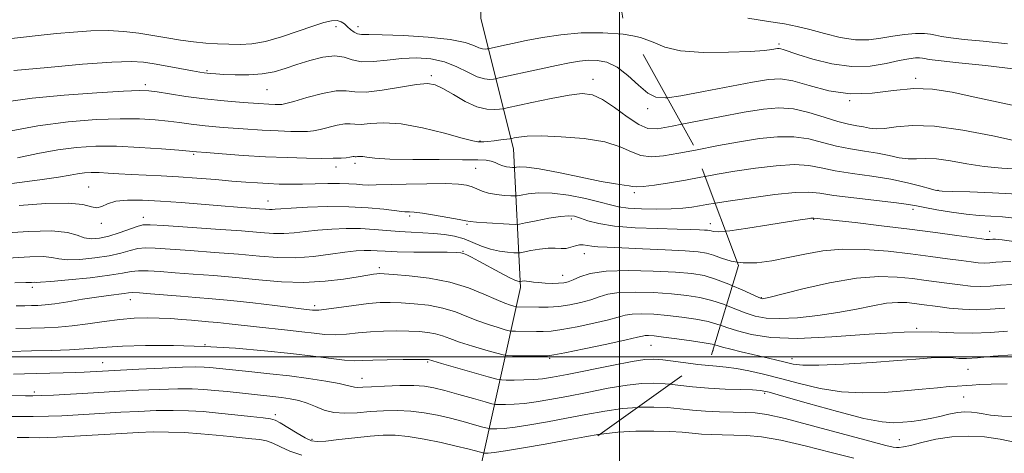
# Model space of a CAD drawing. Extents: x 2092300 to 2095200, y 312300 to 315200.
# Drawn here: x 2092822 to 2093114, y 314471 to 314600 of the extents above; entities that cross this region are included whole.
import ezdxf

# ---------------------------------------------------------------- set-up
doc = ezdxf.new("R2010")
doc.units = 0
doc.header["$MEASUREMENT"] = 0
doc.linetypes.add('DGN Style 2', pattern=[51.195507, 30.717304, -20.478203])
doc.linetypes.add('DGN Style 3', pattern=[71.67371, 51.195507, -20.478203])
for name, color, linetype, lineweight in [('32000', 7, 'Continuous', 0), ('DTM HARD BREAKLINE', 7, 'Continuous', 0), ('DTM OBSCURED SPOT', 7, 'Continuous', 0), ('DTM SPOT ELEVATION', 2, 'Continuous', 13), ('INDEX CONTOUR', 41, 'Continuous', 13), ('INDEX CONTOUR DASHED', 41, 'DGN Style 3', 13), ('INTERMEDIATE CONTOUR', 44, 'Continuous', 0), ('INTERMEDIATE CONTOUR DASHED', 44, 'DGN Style 3', 0), ('OBSCURED GROUND BOUNDARY', 84, 'DGN Style 2', 0)]:
    doc.layers.add(name, color=color, linetype=linetype, lineweight=lineweight)

msp = doc.modelspace()

# ---------------------------------------------------------------- linework, layer by layer
at = {"layer": '32000', "flags": 128}
for points in [[(2093000, 312500), (2093000, 315000)], [(2095000, 314500), (2092500, 314500)]]:
    msp.add_lwpolyline(points, dxfattribs=at)
at = {"layer": 'DTM HARD BREAKLINE'}
msp.add_polyline3d([(2092917.13, 314249.81, 1084.33), (2092943.92, 314263.69, 1077.35), (2092944.37, 314290.56, 1072.15), (2092945.35, 314329.38, 1064.03), (2092945.67, 314380.13, 1053.64), (2092951.44, 314414.79, 1044.21), (2092957.75, 314462.59, 1030.42), (2092970.56, 314520.58, 1014.42), (2092968.54, 314561.76, 1004.68), (2092958.77, 314600.52, 995.97), (2092959.67, 314653.66, 981.76)], dxfattribs=at)
at = {"layer": 'DTM OBSCURED SPOT'}
for p in [(2093047.37, 314592.91, 997.7), (2093087.95, 314582.67, 999.7), (2093068.42, 314576.05, 1000), (2093094.62, 314549.49, 1005.9), (2093087.23, 314543.8, 1008.4), (2093057.66, 314540.86, 1010.1), (2093109.94, 314537.26, 1009.3), (2093042.18, 314517.55, 1013.9), (2093088.3, 314508.47, 1018), (2093027.83, 314501.82, 1020.6), (2093051.25, 314499.47, 1019.4), (2093103.55, 314496.26, 1020.8), (2093043.09, 314489.17, 1024.3), (2093102.27, 314488.03, 1022.8), (2093083.17, 314475.37, 1025.1)]:
    msp.add_point(p, dxfattribs=at)
at = {"layer": 'DTM SPOT ELEVATION'}
for p in [(2092915.74, 314598.09, 998.6), (2092922.27, 314598.08, 997.4), (2092877.4, 314584.97, 999.8), (2092944.06, 314583.46, 1001.7), (2092992.09, 314582.37, 1001.4), (2092859.17, 314580.86, 1001.6), (2092895.29, 314579.29, 1000.9), (2093008.34, 314573.74, 1000.4), (2092958.54, 314564.07, 1003.9), (2092873.52, 314560.11, 1006.2), (2092915.82, 314556.42, 1006.6), (2092921.42, 314557.5, 1006.4), (2092957.29, 314555.95, 1007), (2092842.26, 314550.43, 1009.1), (2093004.45, 314548.8, 1006.3), (2092895.59, 314546.25, 1009.3), (2092858.51, 314541.45, 1011.4), (2092937.61, 314541.87, 1010.3), (2092846.06, 314539.62, 1010.4), (2092954.68, 314539.33, 1010.2), (2092985.66, 314540.89, 1010.4), (2093027.01, 314539.52, 1009.4), (2092953.46, 314531.37, 1013.9), (2092989.52, 314530.66, 1012.7), (2092928.6, 314526.45, 1015.6), (2092983.07, 314524.2, 1013.3), (2092825.54, 314520.61, 1016.4), (2092854.71, 314516.96, 1018.7), (2092909.44, 314515.2, 1017.6), (2092876.84, 314503.62, 1022), (2093009.41, 314503.44, 1020.9), (2092846.42, 314498.31, 1023.2), (2092943, 314498.42, 1022.2), (2092979.27, 314499.57, 1020.2), (2092923.47, 314493.57, 1023.3), (2092826.13, 314489.55, 1025.6), (2092897.76, 314482.8, 1027.6), (2092908.63, 314475.51, 1027.7)]:
    msp.add_point(p, dxfattribs=at)
at = {"layer": 'INDEX CONTOUR'}
for points in [[(2093014.159, 314576.934, 1000), (2093013.696, 314576.867, 1000), (2093010.801, 314577.062, 1000), (2093008.401, 314578.328, 1000), (2093005.615, 314580.71, 1000), (2093002.483, 314583.55, 1000), (2092999.273, 314586.014, 1000), (2092996.211, 314587.462, 1000), (2092993.341, 314588.034, 1000), (2092990.664, 314588.063, 1000), (2092988.086, 314587.821, 1000), (2092985.143, 314587.325, 1000), (2092981.277, 314586.527, 1000), (2092976.229, 314585.434, 1000), (2092964.26, 314582.803, 1000), (2092963.186, 314582.585, 1000), (2092962.518, 314582.488, 1000), (2092961.481, 314582.404, 1000), (2092959.894, 314582.541, 1000), (2092957.721, 314583.182, 1000), (2092954.95, 314584.487, 1000), (2092951.664, 314586.104, 1000), (2092947.966, 314587.554, 1000), (2092943.959, 314588.452, 1000), (2092939.733, 314588.787, 1000), (2092935.372, 314588.64, 1000), (2092931, 314588.146, 1000), (2092926.898, 314587.658, 1000), (2092923.384, 314587.579, 1000), (2092920.622, 314588.148, 1000), (2092918.16, 314588.942, 1000), (2092915.392, 314589.37, 1000), (2092911.896, 314588.999, 1000), (2092907.974, 314588.024, 1000), (2092904.114, 314586.798, 1000), (2092900.656, 314585.631, 1000), (2092897.357, 314584.672, 1000), (2092893.828, 314584.027, 1000), (2092889.846, 314583.761, 1000), (2092885.849, 314583.766, 1000), (2092882.441, 314583.889, 1000), (2092880.067, 314584.009, 1000), (2092878.542, 314584.109, 1000), (2092877.524, 314584.204, 1000), (2092876.634, 314584.319, 1000), (2092875.362, 314584.531, 1000), (2092873.158, 314584.933, 1000), (2092865.63, 314586.327, 1000), (2092861.766, 314587.031, 1000), (2092858.564, 314587.533, 1000), (2092854.88, 314587.725, 1000), (2092849.167, 314587.514, 1000), (2092840.459, 314586.862, 1000), (2092830.107, 314585.961, 1000), (2092820.039, 314585.056, 1000)], [(2093031.565, 314537.318, 1010), (2093029.479, 314537.135, 1010), (2093027.901, 314537.19, 1010), (2093027.223, 314537.372, 1010), (2093026.753, 314537.509, 1010), (2093026.175, 314537.594, 1010), (2093025.269, 314537.66, 1010), (2093023.768, 314537.736, 1010), (2093021.217, 314537.826, 1010), (2093017.114, 314537.931, 1010), (2093011.255, 314538.068, 1010), (2093004.622, 314538.324, 1010), (2092998.494, 314538.804, 1010), (2092993.869, 314539.558, 1010), (2092990.629, 314540.432, 1010), (2092988.376, 314541.218, 1010), (2092986.672, 314541.736, 1010), (2092984.923, 314541.918, 1010), (2092982.498, 314541.721, 1010), (2092979.032, 314541.155, 1010), (2092975.242, 314540.424, 1010), (2092972.113, 314539.781, 1010), (2092970.286, 314539.425, 1010), (2092969.021, 314539.33, 1010), (2092967.233, 314539.413, 1010), (2092960.611, 314539.824, 1010), (2092957.536, 314540.034, 1010), (2092955.673, 314540.202, 1010), (2092954.297, 314540.416, 1010), (2092952.326, 314540.795, 1010), (2092949.026, 314541.404, 1010), (2092945.067, 314542.098, 1010), (2092941.467, 314542.674, 1010), (2092939.016, 314542.983, 1010), (2092937.577, 314543.083, 1010), (2092936.224, 314543.08, 1010), (2092935.308, 314543.16, 1010), (2092930.015, 314543.816, 1010), (2092925.317, 314544.275, 1010), (2092919.616, 314544.582, 1010), (2092913.329, 314544.6, 1010), (2092907.282, 314544.411, 1010), (2092902.406, 314544.155, 1010), (2092899.359, 314543.946, 1010), (2092897.723, 314543.809, 1010), (2092896.808, 314543.746, 1010), (2092895.983, 314543.758, 1010), (2092894.842, 314543.839, 1010), (2092893.036, 314543.98, 1010), (2092886.487, 314544.456, 1010), (2092881.671, 314544.829, 1010), (2092869.72, 314545.804, 1010), (2092863.676, 314546.244, 1010), (2092858.303, 314546.526, 1010), (2092853.808, 314546.542, 1010), (2092850.319, 314546.181, 1010), (2092847.874, 314545.423, 1010), (2092846.149, 314544.626, 1010), (2092844.73, 314544.242, 1010), (2092843.131, 314544.559, 1010), (2092840.57, 314545.206, 1010), (2092836.194, 314545.651, 1010), (2092829.531, 314545.497, 1010), (2092821.641, 314544.899, 1010)], [(2093028.239, 314503.537, 1020), (2093027.511, 314503.713, 1020), (2093025.174, 314504.142, 1020), (2093021.429, 314504.723, 1020), (2093017.021, 314505.355, 1020), (2093013.027, 314505.887, 1020), (2093010.28, 314506.202, 1020), (2093008.626, 314506.325, 1020), (2093007.664, 314506.312, 1020), (2093006.884, 314506.186, 1020), (2093005.336, 314505.819, 1020), (2093001.962, 314505.051, 1020), (2092996.201, 314503.811, 1020), (2092989.499, 314502.402, 1020), (2092983.797, 314501.222, 1020), (2092980.475, 314500.566, 1020), (2092978.654, 314500.33, 1020), (2092976.891, 314500.305, 1020), (2092968.239, 314500.346, 1020), (2092966.634, 314500.38, 1020), (2092965.416, 314500.569, 1020), (2092963.543, 314501.078, 1020), (2092960.301, 314502.002, 1020), (2092956.306, 314503.178, 1020), (2092952.506, 314504.376, 1020), (2092949.612, 314505.405, 1020), (2092947.384, 314506.228, 1020), (2092945.347, 314506.844, 1020), (2092943.092, 314507.261, 1020), (2092940.464, 314507.514, 1020), (2092937.374, 314507.645, 1020), (2092933.792, 314507.685, 1020), (2092929.924, 314507.619, 1020), (2092926.037, 314507.417, 1020), (2092922.347, 314507.084, 1020), (2092918.881, 314506.75, 1020), (2092915.616, 314506.576, 1020), (2092912.485, 314506.68, 1020), (2092909.241, 314507.004, 1020), (2092905.592, 314507.445, 1020), (2092901.354, 314507.917, 1020), (2092892.177, 314508.882, 1020), (2092884.036, 314509.799, 1020), (2092880.702, 314510.162, 1020), (2092877.903, 314510.427, 1020), (2092872.791, 314510.845, 1020), (2092869.882, 314511.093, 1020), (2092866.667, 314511.339, 1020), (2092863.235, 314511.525, 1020), (2092859.638, 314511.591, 1020), (2092855.785, 314511.48, 1020), (2092851.547, 314511.133, 1020), (2092846.877, 314510.534, 1020), (2092842.048, 314509.83, 1020), (2092837.41, 314509.207, 1020), (2092833.203, 314508.809, 1020), (2092829.207, 314508.595, 1020), (2092825.091, 314508.482, 1020), (2092820.645, 314508.4, 1020)], [(2092905.637, 314470.79, 1030), (2092902.075, 314472.016, 1030), (2092899.285, 314473.305, 1030), (2092897.036, 314474.381, 1030), (2092895.085, 314475.046, 1030), (2092893.118, 314475.414, 1030), (2092890.808, 314475.677, 1030), (2092887.888, 314475.99, 1030), (2092884.34, 314476.36, 1030), (2092880.207, 314476.76, 1030), (2092875.578, 314477.156, 1030), (2092870.722, 314477.484, 1030), (2092865.957, 314477.676, 1030), (2092861.478, 314477.684, 1030), (2092856.998, 314477.536, 1030), (2092852.113, 314477.281, 1030), (2092832.783, 314476.155, 1030), (2092830.097, 314476.032, 1030), (2092827.536, 314475.985, 1030), (2092824.535, 314476, 1030), (2092821.065, 314476.046, 1030)]]:
    msp.add_polyline3d(points, dxfattribs=at)
at = {"layer": 'INDEX CONTOUR DASHED'}
for points in [[(2093122.032, 314573.522, 1000), (2093105.616, 314577.101, 1000), (2093098.822, 314578.56, 1000), (2093093.014, 314579.477, 1000), (2093087.413, 314579.654, 1000), (2093081.405, 314579.05, 1000), (2093075.041, 314578.273, 1000), (2093068.539, 314578.087, 1000), (2093062.156, 314579.006, 1000), (2093056.317, 314580.532, 1000), (2093051.484, 314581.914, 1000), (2093047.818, 314582.547, 1000), (2093044.267, 314582.399, 1000), (2093039.479, 314581.582, 1000), (2093024.934, 314578.773, 1000), (2093018.197, 314577.521, 1000), (2093014.159, 314576.934, 1000)], [(2093117.815, 314534.135, 1010), (2093113.672, 314534.7, 1010), (2093111.73, 314534.903, 1010), (2093110.939, 314534.913, 1010), (2093109.963, 314534.841, 1010), (2093109.532, 314534.824, 1010), (2093108.975, 314534.859, 1010), (2093107.689, 314535.024, 1010), (2093100.264, 314536.072, 1010), (2093093.862, 314536.947, 1010), (2093086.205, 314537.937, 1010), (2093077.878, 314538.941, 1010), (2093069.994, 314539.848, 1010), (2093057.749, 314541.223, 1010), (2093057.446, 314541.222, 1010), (2093056.893, 314541.166, 1010), (2093055.819, 314541.021, 1010), (2093053.703, 314540.697, 1010), (2093049.956, 314540.091, 1010), (2093044.351, 314539.169, 1010), (2093038.092, 314538.175, 1010), (2093032.744, 314537.422, 1010), (2093031.565, 314537.318, 1010)], [(2093116.823, 314500.643, 1020), (2093111.004, 314500.158, 1020), (2093106.342, 314499.678, 1020), (2093103.088, 314499.489, 1020), (2093100.867, 314499.536, 1020), (2093099.148, 314499.677, 1020), (2093097.475, 314499.789, 1020), (2093095.701, 314499.832, 1020), (2093093.755, 314499.785, 1020), (2093091.436, 314499.626, 1020), (2093088.03, 314499.339, 1020), (2093082.692, 314498.912, 1020), (2093075.045, 314498.361, 1020), (2093066.581, 314497.834, 1020), (2093059.258, 314497.515, 1020), (2093054.495, 314497.538, 1020), (2093051.562, 314497.862, 1020), (2093049.192, 314498.402, 1020), (2093046.369, 314499.079, 1020), (2093039.588, 314500.67, 1020), (2093036.135, 314501.501, 1020), (2093033.041, 314502.271, 1020), (2093030.631, 314502.9, 1020), (2093029.025, 314503.346, 1020), (2093028.239, 314503.537, 1020)]]:
    msp.add_polyline3d(points, dxfattribs=at)
at = {"layer": 'INTERMEDIATE CONTOUR'}
for points in [[(2093003.932, 314595.287, 998), (2093001.126, 314595.812, 998), (2092995.007, 314596.259, 998), (2092988.627, 314596.196, 998), (2092982.607, 314595.662, 998), (2092977.141, 314594.827, 998), (2092972.313, 314593.896, 998), (2092968.218, 314593.047, 998), (2092964.983, 314592.353, 998), (2092960.995, 314591.486, 998), (2092960.658, 314591.437, 998), (2092960.136, 314591.395, 998), (2092959.336, 314591.463, 998), (2092958.242, 314591.787, 998), (2092956.712, 314592.451, 998), (2092954.118, 314593.317, 998), (2092949.709, 314594.189, 998), (2092943.157, 314594.899, 998), (2092935.826, 314595.398, 998), (2092929.502, 314595.668, 998), (2092925.519, 314595.729, 998), (2092923.395, 314595.749, 998), (2092922.195, 314595.937, 998), (2092921.144, 314596.443, 998), (2092920.12, 314597.186, 998), (2092919.161, 314598.031, 998), (2092918.271, 314598.841, 998), (2092917.31, 314599.486, 998), (2092916.107, 314599.836, 998), (2092914.471, 314599.777, 998), (2092912.144, 314599.246, 998), (2092908.856, 314598.195, 998), (2092904.493, 314596.66, 998), (2092899.591, 314595.002, 998), (2092894.844, 314593.665, 998), (2092890.78, 314592.978, 998), (2092887.25, 314592.798, 998), (2092883.939, 314592.869, 998), (2092880.575, 314592.988, 998), (2092877.074, 314593.175, 998), (2092873.398, 314593.508, 998), (2092869.524, 314594.037, 998), (2092865.492, 314594.705, 998), (2092861.358, 314595.428, 998), (2092857.146, 314596.115, 998), (2092852.753, 314596.65, 998), (2092848.04, 314596.906, 998), (2092842.95, 314596.804, 998), (2092837.736, 314596.443, 998), (2092832.73, 314595.967, 998), (2092828.191, 314595.495, 998), (2092816.768, 314594.253, 998)], [(2093018.552, 314569.052, 1002), (2093015.635, 314568.482, 1002), (2093011.322, 314567.748, 1002), (2093008.431, 314567.825, 1002), (2093005.734, 314568.97, 1002), (2093002.313, 314571.261, 1002), (2092998.495, 314574.032, 1002), (2092994.914, 314576.436, 1002), (2092991.95, 314577.8, 1002), (2092988.96, 314578.159, 1002), (2092985.044, 314577.724, 1002), (2092979.692, 314576.733, 1002), (2092973.947, 314575.534, 1002), (2092966.59, 314573.923, 1002), (2092965.329, 314573.673, 1002), (2092964.377, 314573.539, 1002), (2092962.844, 314573.403, 1002), (2092960.588, 314573.531, 1002), (2092957.658, 314574.286, 1002), (2092954.187, 314575.87, 1002), (2092950.638, 314577.853, 1002), (2092947.558, 314579.645, 1002), (2092945.239, 314580.764, 1002), (2092942.954, 314581.161, 1002), (2092939.722, 314580.894, 1002), (2092934.937, 314580.092, 1002), (2092929.502, 314579.165, 1002), (2092924.696, 314578.593, 1002), (2092921.389, 314578.677, 1002), (2092918.833, 314579.003, 1002), (2092915.869, 314578.976, 1002), (2092911.722, 314578.188, 1002), (2092907.141, 314576.968, 1002), (2092903.255, 314575.834, 1002), (2092900.89, 314575.182, 1002), (2092899.643, 314574.935, 1002), (2092898.809, 314574.9, 1002), (2092897.718, 314574.921, 1002), (2092895.863, 314575.003, 1002), (2092892.773, 314575.192, 1002), (2092888.173, 314575.525, 1002), (2092882.571, 314576.004, 1002), (2092876.669, 314576.619, 1002), (2092871.112, 314577.344, 1002), (2092866.323, 314578.065, 1002), (2092862.668, 314578.647, 1002), (2092860.159, 314578.981, 1002), (2092857.4, 314579.05, 1002), (2092852.637, 314578.861, 1002), (2092844.74, 314578.42, 1002), (2092835.051, 314577.735, 1002), (2092825.534, 314576.81, 1002), (2092817.757, 314575.687, 1002)], [(2093022.536, 314561.416, 1004), (2093017.601, 314560.482, 1004), (2093013.074, 314559.716, 1004), (2093009.438, 314559.422, 1004), (2093006.387, 314559.783, 1004), (2093003.541, 314560.879, 1004), (2093000.219, 314562.367, 1004), (2092995.664, 314563.797, 1004), (2092989.476, 314564.807, 1004), (2092982.687, 314565.378, 1004), (2092976.686, 314565.579, 1004), (2092972.542, 314565.49, 1004), (2092970.059, 314565.246, 1004), (2092968.718, 314564.994, 1004), (2092968.007, 314564.841, 1004), (2092967.419, 314564.744, 1004), (2092964.774, 314564.405, 1004), (2092962.752, 314564.157, 1004), (2092960.928, 314563.948, 1004), (2092959.708, 314563.837, 1004), (2092958.975, 314563.801, 1004), (2092958.479, 314563.802, 1004), (2092957.872, 314563.849, 1004), (2092956.418, 314564.15, 1004), (2092953.284, 314564.966, 1004), (2092947.992, 314566.409, 1004), (2092941.495, 314568.019, 1004), (2092935.104, 314569.192, 1004), (2092929.89, 314569.506, 1004), (2092925.966, 314569.278, 1004), (2092923.207, 314569.005, 1004), (2092921.403, 314569.051, 1004), (2092920.009, 314569.229, 1004), (2092918.392, 314569.214, 1004), (2092916.112, 314568.783, 1004), (2092911.033, 314567.479, 1004), (2092909.085, 314567.098, 1004), (2092907.311, 314566.941, 1004), (2092905.207, 314566.919, 1004), (2092902.342, 314566.961, 1004), (2092898.571, 314567.082, 1004), (2092893.819, 314567.316, 1004), (2092888.159, 314567.68, 1004), (2092882.254, 314568.135, 1004), (2092876.912, 314568.626, 1004), (2092872.702, 314569.104, 1004), (2092869.233, 314569.559, 1004), (2092865.873, 314569.986, 1004), (2092862.046, 314570.367, 1004), (2092857.391, 314570.63, 1004), (2092851.606, 314570.692, 1004), (2092844.487, 314570.46, 1004), (2092836.235, 314569.808, 1004), (2092827.151, 314568.605, 1004), (2092817.694, 314566.825, 1004)], [(2093025.482, 314553.554, 1006), (2093024.216, 314553.323, 1006), (2093019.567, 314552.482, 1006), (2093014.827, 314551.684, 1006), (2093010.445, 314551.019, 1006), (2093007.04, 314550.596, 1006), (2093005.008, 314550.484, 1006), (2093003.856, 314550.591, 1006), (2093002.87, 314550.782, 1006), (2093001.365, 314550.982, 1006), (2092998.775, 314551.349, 1006), (2092994.564, 314552.1, 1006), (2092988.538, 314553.341, 1006), (2092981.876, 314554.741, 1006), (2092976.096, 314555.859, 1006), (2092972.356, 314556.372, 1006), (2092970.355, 314556.432, 1006), (2092969.427, 314556.307, 1006), (2092968.973, 314556.218, 1006), (2092968.659, 314556.195, 1006), (2092968.216, 314556.215, 1006), (2092967.444, 314556.274, 1006), (2092966.424, 314556.416, 1006), (2092965.309, 314556.703, 1006), (2092964.213, 314557.161, 1006), (2092963.104, 314557.684, 1006), (2092961.913, 314558.13, 1006), (2092960.43, 314558.396, 1006), (2092957.888, 314558.512, 1006), (2092953.379, 314558.547, 1006), (2092946.466, 314558.564, 1006), (2092938.611, 314558.615, 1006), (2092931.746, 314558.747, 1006), (2092927.335, 314558.986, 1006), (2092924.952, 314559.253, 1006), (2092923.701, 314559.449, 1006), (2092922.832, 314559.501, 1006), (2092922.178, 314559.463, 1006), (2092921.718, 314559.418, 1006), (2092921.417, 314559.425, 1006), (2092921.185, 314559.455, 1006), (2092920.915, 314559.452, 1006), (2092919.838, 314559.257, 1006), (2092918.811, 314559.125, 1006), (2092917.28, 314559.015, 1006), (2092914.978, 314558.947, 1006), (2092911.605, 314558.937, 1006), (2092906.965, 314559.002, 1006), (2092901.278, 314559.162, 1006), (2092894.865, 314559.439, 1006), (2092888.145, 314559.835, 1006), (2092881.937, 314560.267, 1006), (2092877.156, 314560.632, 1006), (2092874.293, 314560.865, 1006), (2092869.079, 314561.324, 1006), (2092863.932, 314561.752, 1006), (2092857.383, 314562.211, 1006), (2092850.576, 314562.524, 1006), (2092844.395, 314562.539, 1006), (2092838.695, 314562.201, 1006), (2092833.076, 314561.478, 1006), (2092827.219, 314560.383, 1006), (2092821.145, 314559.104, 1006)], [(2093028.446, 314545.643, 1008), (2093025.92, 314545.212, 1008), (2093023.782, 314544.832, 1008), (2093021.526, 314544.471, 1008), (2093018.791, 314544.157, 1008), (2093015.313, 314543.945, 1008), (2093011.006, 314543.878, 1008), (2093006.492, 314543.963, 1008), (2093002.57, 314544.193, 1008), (2092999.738, 314544.573, 1008), (2092997.302, 314545.143, 1008), (2092994.266, 314545.952, 1008), (2092989.944, 314546.986, 1008), (2092984.89, 314547.988, 1008), (2092979.966, 314548.638, 1008), (2092975.892, 314548.719, 1008), (2092972.823, 314548.422, 1008), (2092970.77, 314548.044, 1008), (2092969.63, 314547.822, 1008), (2092968.84, 314547.762, 1008), (2092967.724, 314547.814, 1008), (2092965.807, 314547.944, 1008), (2092963.418, 314548.187, 1008), (2092961.086, 314548.593, 1008), (2092959.213, 314549.185, 1008), (2092956.238, 314550.496, 1008), (2092954.576, 314550.979, 1008), (2092952.139, 314551.289, 1008), (2092948.307, 314551.43, 1008), (2092942.796, 314551.412, 1008), (2092936.656, 314551.298, 1008), (2092927.667, 314551.057, 1008), (2092925.405, 314551.025, 1008), (2092923.688, 314551.084, 1008), (2092921.829, 314551.237, 1008), (2092919.572, 314551.411, 1008), (2092916.771, 314551.516, 1008), (2092913.358, 314551.487, 1008), (2092905.779, 314551.285, 1008), (2092902.205, 314551.263, 1008), (2092898.851, 314551.32, 1008), (2092895.64, 314551.444, 1008), (2092892.448, 314551.626, 1008), (2092888.973, 314551.876, 1008), (2092884.868, 314552.211, 1008), (2092879.92, 314552.629, 1008), (2092874.461, 314553.071, 1008), (2092868.958, 314553.461, 1008), (2092863.806, 314553.747, 1008), (2092854.922, 314554.158, 1008), (2092851.254, 314554.375, 1008), (2092848.084, 314554.576, 1008), (2092845.375, 314554.708, 1008), (2092843.066, 314554.723, 1008), (2092841.001, 314554.606, 1008), (2092839.001, 314554.35, 1008), (2092836.744, 314553.941, 1008), (2092833.337, 314553.344, 1008), (2092827.746, 314552.516, 1008), (2092819.442, 314551.454, 1008)], [(2093035, 314528.15, 1012), (2093033.219, 314528.432, 1012), (2093030.31, 314529.328, 1012), (2093027.935, 314530.21, 1012), (2093025.896, 314530.805, 1012), (2093023.392, 314531.173, 1012), (2093019.466, 314531.46, 1012), (2093013.574, 314531.777, 1012), (2093006.81, 314532.098, 1012), (2093000.679, 314532.361, 1012), (2092996.338, 314532.528, 1012), (2092993.552, 314532.653, 1012), (2092991.738, 314532.815, 1012), (2092989.238, 314533.244, 1012), (2092988.127, 314533.237, 1012), (2092986.906, 314532.937, 1012), (2092985.571, 314532.518, 1012), (2092984.153, 314532.218, 1012), (2092982.65, 314532.196, 1012), (2092980.927, 314532.297, 1012), (2092978.815, 314532.286, 1012), (2092976.264, 314532, 1012), (2092973.698, 314531.556, 1012), (2092970.479, 314530.913, 1012), (2092969.692, 314530.85, 1012), (2092968.624, 314530.898, 1012), (2092966.773, 314531.033, 1012), (2092964.33, 314531.34, 1012), (2092961.66, 314531.933, 1012), (2092959.049, 314532.869, 1012), (2092956.47, 314533.973, 1012), (2092953.816, 314535.012, 1012), (2092951, 314535.801, 1012), (2092948.014, 314536.339, 1012), (2092944.864, 314536.671, 1012), (2092941.563, 314536.854, 1012), (2092938.127, 314536.985, 1012), (2092934.577, 314537.174, 1012), (2092930.918, 314537.489, 1012), (2092927.102, 314537.835, 1012), (2092923.068, 314538.073, 1012), (2092918.805, 314538.1, 1012), (2092914.508, 314537.929, 1012), (2092910.422, 314537.607, 1012), (2092906.733, 314537.196, 1012), (2092903.391, 314536.813, 1012), (2092900.287, 314536.591, 1012), (2092897.176, 314536.633, 1012), (2092893.278, 314536.911, 1012), (2092887.676, 314537.368, 1012), (2092879.944, 314537.935, 1012), (2092871.604, 314538.51, 1012), (2092864.665, 314538.976, 1012), (2092860.558, 314539.226, 1012), (2092858.387, 314539.169, 1012), (2092856.678, 314538.718, 1012), (2092851.326, 314536.792, 1012), (2092848.283, 314535.833, 1012), (2092845.526, 314535.219, 1012), (2092843.096, 314535.04, 1012), (2092840.95, 314535.34, 1012), (2092838.881, 314536.086, 1012), (2092836.031, 314536.922, 1012), (2092831.376, 314537.415, 1012), (2092824.368, 314537.263, 1012), (2092816.36, 314536.702, 1012)], [(2093033.564, 314521.092, 1014), (2093032.49, 314521.557, 1014), (2093028.554, 314523.091, 1014), (2093025.123, 314524.108, 1014), (2093021.49, 314524.712, 1014), (2093016.65, 314525.122, 1014), (2093010.012, 314525.484, 1014), (2093002.643, 314525.665, 1014), (2092996.027, 314525.459, 1014), (2092991.301, 314524.751, 1014), (2092988.228, 314523.779, 1014), (2092986.224, 314522.866, 1014), (2092984.746, 314522.269, 1014), (2092983.42, 314521.959, 1014), (2092981.914, 314521.838, 1014), (2092980.005, 314521.824, 1014), (2092977.914, 314521.89, 1014), (2092975.971, 314522.026, 1014), (2092974.436, 314522.212, 1014), (2092973.274, 314522.396, 1014), (2092972.379, 314522.517, 1014), (2092971.665, 314522.534, 1014), (2092971.119, 314522.481, 1014), (2092970.546, 314522.373, 1014), (2092970.409, 314522.362, 1014), (2092970.224, 314522.371, 1014), (2092969.835, 314522.432, 1014), (2092968.938, 314522.75, 1014), (2092967.19, 314523.573, 1014), (2092964.427, 314525.031, 1014), (2092958.218, 314528.433, 1014), (2092956.059, 314529.589, 1014), (2092954.629, 314530.304, 1014), (2092953.68, 314530.711, 1014), (2092952.872, 314530.931, 1014), (2092951.501, 314531.031, 1014), (2092948.774, 314531.067, 1014), (2092944.247, 314531.089, 1014), (2092938.868, 314531.128, 1014), (2092933.934, 314531.213, 1014), (2092930.424, 314531.355, 1014), (2092928.034, 314531.51, 1014), (2092926.141, 314531.616, 1014), (2092924.17, 314531.615, 1014), (2092921.72, 314531.448, 1014), (2092918.438, 314531.06, 1014), (2092914.107, 314530.446, 1014), (2092909.06, 314529.817, 1014), (2092903.766, 314529.437, 1014), (2092898.537, 314529.497, 1014), (2092893.054, 314529.895, 1014), (2092886.84, 314530.455, 1014), (2092879.688, 314531.027, 1014), (2092872.465, 314531.548, 1014), (2092862.025, 314532.279, 1014), (2092859.155, 314532.362, 1014), (2092856.907, 314532.145, 1014), (2092854.581, 314531.585, 1014), (2092851.82, 314530.816, 1014), (2092848.359, 314530.018, 1014), (2092844.109, 314529.356, 1014), (2092839.708, 314528.935, 1014), (2092835.973, 314528.844, 1014), (2092833.418, 314529.11, 1014), (2092831.338, 314529.515, 1014), (2092828.723, 314529.777, 1014), (2092824.832, 314529.694, 1014), (2092814.762, 314529.054, 1014)], [(2093031.788, 314515.235, 1016), (2093030.856, 314515.602, 1016), (2093027.427, 314516.775, 1016), (2093023.891, 314517.646, 1016), (2093020, 314518.26, 1016), (2093015.442, 314518.71, 1016), (2093010.101, 314519.057, 1016), (2093004.637, 314519.218, 1016), (2092999.906, 314519.077, 1016), (2092996.496, 314518.563, 1016), (2092993.931, 314517.792, 1016), (2092991.47, 314516.928, 1016), (2092988.543, 314516.117, 1016), (2092985.271, 314515.445, 1016), (2092981.95, 314514.985, 1016), (2092978.842, 314514.777, 1016), (2092976.082, 314514.748, 1016), (2092969.448, 314514.86, 1016), (2092969.104, 314514.914, 1016), (2092968.573, 314515.058, 1016), (2092967.576, 314515.358, 1016), (2092965.895, 314515.961, 1016), (2092963.327, 314517.034, 1016), (2092959.717, 314518.648, 1016), (2092955.114, 314520.492, 1016), (2092949.615, 314522.161, 1016), (2092943.469, 314523.337, 1016), (2092937.54, 314524.061, 1016), (2092932.84, 314524.463, 1016), (2092930.076, 314524.66, 1016), (2092928.718, 314524.708, 1016), (2092927.929, 314524.653, 1016), (2092926.936, 314524.52, 1016), (2092925.229, 314524.255, 1016), (2092922.363, 314523.788, 1016), (2092918.037, 314523.108, 1016), (2092912.529, 314522.451, 1016), (2092906.258, 314522.117, 1016), (2092899.606, 314522.312, 1016), (2092892.794, 314522.872, 1016), (2092886.005, 314523.543, 1016), (2092879.433, 314524.118, 1016), (2092873.326, 314524.587, 1016), (2092867.945, 314524.985, 1016), (2092863.491, 314525.331, 1016), (2092859.923, 314525.556, 1016), (2092857.137, 314525.573, 1016), (2092854.884, 314525.319, 1016), (2092852.315, 314524.839, 1016), (2092848.435, 314524.203, 1016), (2092842.693, 314523.493, 1016), (2092836.321, 314522.83, 1016), (2092830.997, 314522.347, 1016), (2092827.955, 314522.135, 1016), (2092826.644, 314522.108, 1016), (2092826.071, 314522.138, 1016), (2092825.296, 314522.124, 1016), (2092823.606, 314522.07, 1016), (2092820.344, 314522.009, 1016)], [(2093030.012, 314509.383, 1018), (2093029.223, 314509.648, 1018), (2093026.301, 314510.458, 1018), (2093022.66, 314511.185, 1018), (2093018.51, 314511.808, 1018), (2093014.235, 314512.299, 1018), (2093010.191, 314512.63, 1018), (2093006.632, 314512.771, 1018), (2093003.785, 314512.694, 1018), (2093001.69, 314512.374, 1018), (2092999.634, 314511.806, 1018), (2092996.716, 314510.989, 1018), (2092992.372, 314509.964, 1018), (2092987.385, 314508.924, 1018), (2092982.873, 314508.103, 1018), (2092979.658, 314507.672, 1018), (2092977.368, 314507.539, 1018), (2092975.332, 314507.549, 1018), (2092969.071, 314507.598, 1018), (2092968.041, 314507.62, 1018), (2092967.26, 314507.742, 1018), (2092966.058, 314508.068, 1018), (2092963.939, 314508.68, 1018), (2092961.101, 314509.569, 1018), (2092957.917, 314510.705, 1018), (2092954.664, 314512.027, 1018), (2092951.249, 314513.36, 1018), (2092947.481, 314514.502, 1018), (2092943.281, 314515.299, 1018), (2092939.002, 314515.787, 1018), (2092935.107, 314516.054, 1018), (2092931.874, 314516.163, 1018), (2092928.845, 314516.091, 1018), (2092925.378, 314515.791, 1018), (2092921.088, 314515.257, 1018), (2092912.945, 314514.139, 1018), (2092910.681, 314513.892, 1018), (2092909.498, 314513.848, 1018), (2092908.799, 314513.908, 1018), (2092906.253, 314514.197, 1018), (2092897.585, 314515.232, 1018), (2092891.063, 314515.995, 1018), (2092884.564, 314516.705, 1018), (2092878.998, 314517.232, 1018), (2092874.164, 314517.628, 1018), (2092869.585, 314517.99, 1018), (2092860.691, 314518.75, 1018), (2092857.367, 314519, 1018), (2092855.345, 314519.069, 1018), (2092854.082, 314518.987, 1018), (2092852.805, 314518.811, 1018), (2092848.148, 314518.241, 1018), (2092844.627, 314517.753, 1018), (2092840.414, 314517.09, 1018), (2092836.057, 314516.38, 1018), (2092832.214, 314515.788, 1018), (2092829.36, 314515.438, 1018), (2092827.222, 314515.279, 1018), (2092825.34, 314515.22, 1018), (2092823.281, 314515.183, 1018), (2092820.699, 314515.153, 1018)], [(2093023.3, 314497.749, 1022), (2093021.172, 314498.004, 1022), (2093012.835, 314499.1, 1022), (2093010.138, 314499.349, 1022), (2093007.566, 314499.219, 1022), (2093003.718, 314498.593, 1022), (2092997.706, 314497.436, 1022), (2092984.415, 314494.773, 1022), (2092980.07, 314493.927, 1022), (2092977.114, 314493.455, 1022), (2092974.538, 314493.225, 1022), (2092971.606, 314493.123, 1022), (2092968.662, 314493.094, 1022), (2092966.323, 314493.099, 1022), (2092964.906, 314493.141, 1022), (2092963.533, 314493.397, 1022), (2092961.027, 314494.088, 1022), (2092947.096, 314498.047, 1022), (2092943.213, 314499.186, 1022), (2092942.903, 314499.223, 1022), (2092941.926, 314499.24, 1022), (2092939.64, 314499.235, 1022), (2092935.709, 314499.207, 1022), (2092931.003, 314499.146, 1022), (2092926.696, 314499.043, 1022), (2092923.607, 314498.911, 1022), (2092921.125, 314498.857, 1022), (2092918.286, 314499.013, 1022), (2092914.288, 314499.469, 1022), (2092908.983, 314500.161, 1022), (2092902.386, 314500.983, 1022), (2092894.575, 314501.829, 1022), (2092885.886, 314502.581, 1022), (2092876.715, 314503.118, 1022), (2092867.538, 314503.355, 1022), (2092859.131, 314503.342, 1022), (2092852.35, 314503.166, 1022), (2092847.7, 314502.906, 1022), (2092840.912, 314502.328, 1022), (2092836.562, 314502.091, 1022), (2092831.275, 314501.901, 1022), (2092825.33, 314501.75, 1022), (2092819.095, 314501.631, 1022)], [(2093015.011, 314491.846, 1024), (2093013.528, 314492.005, 1024), (2093010.152, 314492.215, 1024), (2093006.66, 314492.116, 1024), (2093002.319, 314491.608, 1024), (2092996.672, 314490.652, 1024), (2092990.373, 314489.45, 1024), (2092984.353, 314488.264, 1024), (2092979.338, 314487.308, 1024), (2092975.235, 314486.614, 1024), (2092971.75, 314486.164, 1024), (2092968.67, 314485.935, 1024), (2092966.114, 314485.857, 1024), (2092964.286, 314485.852, 1024), (2092963.201, 314485.886, 1024), (2092962.119, 314486.091, 1024), (2092960.113, 314486.644, 1024), (2092956.583, 314487.642, 1024), (2092952.231, 314488.859, 1024), (2092948.087, 314489.991, 1024), (2092944.873, 314490.796, 1024), (2092942.071, 314491.269, 1024), (2092938.857, 314491.468, 1024), (2092934.696, 314491.454, 1024), (2092930.217, 314491.31, 1024), (2092926.342, 314491.12, 1024), (2092923.758, 314490.965, 1024), (2092922.232, 314490.893, 1024), (2092921.296, 314490.944, 1024), (2092920.461, 314491.153, 1024), (2092919.135, 314491.528, 1024), (2092916.702, 314492.071, 1024), (2092912.744, 314492.769, 1024), (2092907.626, 314493.545, 1024), (2092901.909, 314494.31, 1024), (2092896.133, 314494.985, 1024), (2092890.748, 314495.556, 1024), (2092878.303, 314496.835, 1024), (2092876.562, 314496.976, 1024), (2092874.162, 314497.024, 1024), (2092870.164, 314496.932, 1024), (2092864.08, 314496.681, 1024), (2092857.211, 314496.352, 1024), (2092840.995, 314495.49, 1024), (2092838.269, 314495.371, 1024), (2092834.731, 314495.24, 1024), (2092830.748, 314495.113, 1024), (2092826.799, 314495.005, 1024), (2092823.239, 314494.931, 1024), (2092819.92, 314494.898, 1024)], [(2093005.373, 314484.981, 1026), (2093000.919, 314484.623, 1026), (2092995.638, 314483.868, 1026), (2092990.038, 314482.862, 1026), (2092984.291, 314481.754, 1026), (2092978.605, 314480.689, 1026), (2092973.357, 314479.772, 1026), (2092968.963, 314479.104, 1026), (2092965.735, 314478.746, 1026), (2092963.567, 314478.619, 1026), (2092962.25, 314478.605, 1026), (2092961.503, 314478.628, 1026), (2092960.758, 314478.77, 1026), (2092959.377, 314479.151, 1026), (2092956.898, 314479.848, 1026), (2092953.563, 314480.761, 1026), (2092949.79, 314481.744, 1026), (2092945.923, 314482.662, 1026), (2092942.015, 314483.414, 1026), (2092938.041, 314483.91, 1026), (2092933.994, 314484.088, 1026), (2092929.928, 314484.003, 1026), (2092925.912, 314483.741, 1026), (2092922.023, 314483.41, 1026), (2092918.374, 314483.229, 1026), (2092915.086, 314483.44, 1026), (2092912.228, 314484.19, 1026), (2092909.666, 314485.248, 1026), (2092907.216, 314486.284, 1026), (2092904.727, 314487.042, 1026), (2092902.183, 314487.552, 1026), (2092899.604, 314487.915, 1026), (2092896.975, 314488.223, 1026), (2092883.431, 314489.672, 1026), (2092879.766, 314490.051, 1026), (2092876.479, 314490.342, 1026), (2092873.046, 314490.507, 1026), (2092868.762, 314490.514, 1026), (2092863.213, 314490.349, 1026), (2092857.14, 314490.08, 1026), (2092851.578, 314489.795, 1026), (2092843.701, 314489.356, 1026), (2092831.861, 314488.657, 1026), (2092828.283, 314488.473, 1026), (2092825.734, 314488.386, 1026), (2092823.557, 314488.388, 1026), (2092816.935, 314488.565, 1026)], [(2092994.187, 314477.015, 1028), (2092989.704, 314476.273, 1028), (2092984.229, 314475.245, 1028), (2092977.873, 314474.069, 1028), (2092971.479, 314472.931, 1028), (2092966.175, 314472.043, 1028), (2092962.799, 314471.558, 1028), (2092961.02, 314471.381, 1028), (2092960.214, 314471.359, 1028), (2092959.805, 314471.371, 1028), (2092959.397, 314471.449, 1028), (2092957.213, 314472.055, 1028), (2092954.894, 314472.663, 1028), (2092951.492, 314473.497, 1028), (2092946.974, 314474.528, 1028), (2092941.959, 314475.559, 1028), (2092937.225, 314476.352, 1028), (2092933.309, 314476.724, 1028), (2092929.767, 314476.713, 1028), (2092925.913, 314476.414, 1028), (2092921.325, 314475.93, 1028), (2092916.628, 314475.404, 1028), (2092912.712, 314474.986, 1028), (2092910.176, 314474.829, 1028), (2092908.446, 314475.084, 1028), (2092906.657, 314475.904, 1028), (2092904.199, 314477.336, 1028), (2092899.176, 314480.416, 1028), (2092897.677, 314481.227, 1028), (2092896.303, 314481.616, 1028), (2092894.102, 314481.893, 1028), (2092890.412, 314482.302, 1028), (2092885.723, 314482.81, 1028), (2092880.815, 314483.313, 1028), (2092876.274, 314483.721, 1028), (2092871.915, 314483.992, 1028), (2092867.36, 314484.095, 1028), (2092862.345, 314484.017, 1028), (2092857.069, 314483.808, 1028), (2092851.846, 314483.538, 1028), (2092842.391, 314482.999, 1028), (2092834.335, 314482.528, 1028), (2092830.351, 314482.36, 1028), (2092825.79, 314482.281, 1028), (2092814.473, 314482.323, 1028)]]:
    msp.add_polyline3d(points, dxfattribs=at)
at = {"layer": 'INTERMEDIATE CONTOUR DASHED'}
for points in [[(2093115.302, 314592.935, 996), (2093108.075, 314593.713, 996), (2093102.449, 314594.281, 996), (2093098.43, 314594.706, 996), (2093095.709, 314595.086, 996), (2093093.919, 314595.489, 996), (2093092.45, 314595.844, 996), (2093090.635, 314596.05, 996), (2093087.982, 314596.022, 996), (2093084.701, 314595.756, 996), (2093081.175, 314595.264, 996), (2093077.684, 314594.618, 996), (2093074.072, 314594.119, 996), (2093070.078, 314594.125, 996), (2093065.565, 314594.865, 996), (2093060.896, 314596.045, 996), (2093056.555, 314597.241, 996), (2093052.804, 314598.137, 996), (2093049.004, 314598.853, 996), (2093044.291, 314599.615, 996), (2093038.172, 314600.574, 996)], [(2093117.728, 314585.471, 998), (2093108.729, 314586.482, 998), (2093100.822, 314587.343, 998), (2093092.899, 314588.185, 998), (2093091.515, 314588.375, 998), (2093090.692, 314588.56, 998), (2093090.017, 314588.723, 998), (2093089.184, 314588.818, 998), (2093087.9, 314588.787, 998), (2093085.941, 314588.539, 998), (2093083.096, 314587.973, 998), (2093079.222, 314587.093, 998), (2093074.446, 314586.319, 998), (2093068.964, 314586.179, 998), (2093063.071, 314587.013, 998), (2093057.471, 314588.422, 998), (2093052.969, 314589.822, 998), (2093048.642, 314591.253, 998), (2093047.907, 314591.476, 998), (2093047.428, 314591.558, 998), (2093046.965, 314591.539, 998), (2093045.272, 314591.253, 998), (2093043.053, 314591.011, 998), (2093038.872, 314590.716, 998), (2093032.351, 314590.424, 998), (2093024.845, 314590.368, 998), (2093018.146, 314590.827, 998), (2093013.504, 314591.958, 998), (2093010.02, 314593.446, 998), (2093006.253, 314594.852, 998), (2093003.932, 314595.287, 998)], [(2093118.527, 314563.994, 1002), (2093110.884, 314565.586, 1002), (2093102.03, 314567.328, 1002), (2093093.643, 314568.539, 1002), (2093087.058, 314568.745, 1002), (2093082.226, 314568.313, 1002), (2093078.755, 314567.82, 1002), (2093076.251, 314567.714, 1002), (2093074.311, 314567.928, 1002), (2093072.531, 314568.269, 1002), (2093070.533, 314568.609, 1002), (2093068.047, 314569.091, 1002), (2093064.832, 314569.926, 1002), (2093060.767, 314571.213, 1002), (2093056.214, 314572.602, 1002), (2093051.655, 314573.635, 1002), (2093047.361, 314573.948, 1002), (2093042.749, 314573.566, 1002), (2093037.024, 314572.611, 1002), (2093029.777, 314571.241, 1002), (2093018.552, 314569.052, 1002)], [(2093118.687, 314555.72, 1004), (2093113.56, 314556.02, 1004), (2093108.347, 314556.521, 1004), (2093103.16, 314557.321, 1004), (2093098.307, 314558.179, 1004), (2093094.144, 314558.77, 1004), (2093090.895, 314558.883, 1004), (2093088.253, 314558.759, 1004), (2093085.781, 314558.754, 1004), (2093083.101, 314559.129, 1004), (2093080.08, 314559.775, 1004), (2093076.642, 314560.488, 1004), (2093072.763, 314561.124, 1004), (2093068.619, 314561.777, 1004), (2093064.435, 314562.602, 1004), (2093060.358, 314563.668, 1004), (2093056.233, 314564.704, 1004), (2093051.826, 314565.356, 1004), (2093046.945, 314565.358, 1004), (2093041.558, 314564.799, 1004), (2093035.672, 314563.861, 1004), (2093029.389, 314562.718, 1004), (2093022.536, 314561.416, 1004)], [(2093118.363, 314548.345, 1006), (2093110.86, 314548.748, 1006), (2093104.06, 314548.969, 1006), (2093098.882, 314549.086, 1006), (2093095.879, 314549.183, 1006), (2093094.135, 314549.395, 1006), (2093092.371, 314549.866, 1006), (2093089.544, 314550.682, 1006), (2093085.576, 314551.706, 1006), (2093080.629, 314552.744, 1006), (2093074.957, 314553.649, 1006), (2093069.187, 314554.464, 1006), (2093064.038, 314555.277, 1006), (2093059.95, 314556.122, 1006), (2093056.253, 314556.806, 1006), (2093051.998, 314557.077, 1006), (2093046.529, 314556.767, 1006), (2093040.366, 314556.032, 1006), (2093034.32, 314555.11, 1006), (2093029.002, 314554.196, 1006), (2093025.482, 314553.554, 1006)], [(2093117.349, 314541.219, 1008), (2093113.768, 314541.563, 1008), (2093106.883, 314542.005, 1008), (2093103.021, 314542.372, 1008), (2093098.629, 314542.977, 1008), (2093094.268, 314543.696, 1008), (2093090.678, 314544.352, 1008), (2093088.241, 314544.826, 1008), (2093085.908, 314545.223, 1008), (2093082.274, 314545.705, 1008), (2093069.668, 314547.177, 1008), (2093063.64, 314547.953, 1008), (2093059.541, 314548.577, 1008), (2093056.272, 314548.907, 1008), (2093052.169, 314548.797, 1008), (2093046.113, 314548.176, 1008), (2093039.175, 314547.265, 1008), (2093032.968, 314546.359, 1008), (2093028.446, 314545.643, 1008)], [(2093116.233, 314528.262, 1012), (2093113.795, 314528.208, 1012), (2093111.789, 314528.07, 1012), (2093110.028, 314527.93, 1012), (2093108.365, 314527.865, 1012), (2093106.615, 314527.942, 1012), (2093104.447, 314528.179, 1012), (2093101.495, 314528.581, 1012), (2093097.471, 314529.145, 1012), (2093092.419, 314529.833, 1012), (2093086.463, 314530.6, 1012), (2093079.797, 314531.366, 1012), (2093072.89, 314531.917, 1012), (2093066.278, 314532.006, 1012), (2093060.369, 314531.476, 1012), (2093055.05, 314530.527, 1012), (2093050.081, 314529.453, 1012), (2093045.287, 314528.524, 1012), (2093040.771, 314527.94, 1012), (2093036.703, 314527.88, 1012), (2093035, 314528.15, 1012)], [(2093116.651, 314521.503, 1014), (2093113.158, 314521.263, 1014), (2093110.093, 314521.019, 1014), (2093107.198, 314520.906, 1014), (2093104.255, 314521.026, 1014), (2093101.206, 314521.334, 1014), (2093098.03, 314521.754, 1014), (2093091.08, 314522.708, 1014), (2093087.075, 314523.223, 1014), (2093082.512, 314523.703, 1014), (2093077.068, 314523.856, 1014), (2093070.384, 314523.333, 1014), (2093062.423, 314521.947, 1014), (2093054.451, 314520.153, 1014), (2093044.397, 314517.661, 1014), (2093042.87, 314517.313, 1014), (2093042.442, 314517.255, 1014), (2093042.159, 314517.303, 1014), (2093041.393, 314517.612, 1014), (2093036.434, 314519.848, 1014), (2093033.564, 314521.092, 1014)], [(2093114.528, 314514.456, 1016), (2093110.158, 314514.107, 1016), (2093106.031, 314513.947, 1016), (2093101.896, 314514.109, 1016), (2093097.964, 314514.49, 1016), (2093094.566, 314514.926, 1016), (2093089.742, 314515.582, 1016), (2093087.688, 314515.847, 1016), (2093085.406, 314516.087, 1016), (2093082.684, 314516.163, 1016), (2093079.342, 314515.902, 1016), (2093075.24, 314515.195, 1016), (2093070.404, 314514.203, 1016), (2093064.899, 314513.152, 1016), (2093058.89, 314512.249, 1016), (2093052.932, 314511.616, 1016), (2093047.676, 314511.351, 1016), (2093043.578, 314511.53, 1016), (2093040.301, 314512.122, 1016), (2093037.311, 314513.072, 1016), (2093031.788, 314515.235, 1016)], [(2093115.257, 314507.652, 1018), (2093110.143, 314507.197, 1018), (2093104.864, 314506.988, 1018), (2093099.293, 314507.165, 1018), (2093092.779, 314507.428, 1018), (2093084.541, 314507.366, 1018), (2093074.214, 314506.728, 1018), (2093063.098, 314505.905, 1018), (2093052.911, 314505.447, 1018), (2093044.997, 314505.756, 1018), (2093039.21, 314506.632, 1018), (2093035.029, 314507.723, 1018), (2093031.913, 314508.743, 1018), (2093030.012, 314509.383, 1018)], [(2093115.174, 314491.965, 1022), (2093110.438, 314491.888, 1022), (2093107.057, 314491.74, 1022), (2093104.784, 314491.578, 1022), (2093103.205, 314491.451, 1022), (2093100.327, 314491.318, 1022), (2093097.993, 314491.148, 1022), (2093094.489, 314490.815, 1022), (2093089.931, 314490.363, 1022), (2093084.565, 314489.867, 1022), (2093078.631, 314489.429, 1022), (2093072.347, 314489.266, 1022), (2093065.928, 314489.622, 1022), (2093059.583, 314490.644, 1022), (2093053.496, 314492.081, 1022), (2093047.849, 314493.588, 1022), (2093042.799, 314494.873, 1022), (2093038.414, 314495.863, 1022), (2093034.74, 314496.541, 1022), (2093031.712, 314496.927, 1022), (2093028.816, 314497.18, 1022), (2093025.427, 314497.494, 1022), (2093023.3, 314497.749, 1022)], [(2093118.533, 314482.262, 1024), (2093113.616, 314482.411, 1024), (2093110.24, 314482.682, 1024), (2093108.023, 314483.026, 1024), (2093106.315, 314483.356, 1024), (2093104.567, 314483.59, 1024), (2093102.617, 314483.648, 1024), (2093100.402, 314483.454, 1024), (2093097.888, 314482.971, 1024), (2093095.163, 314482.327, 1024), (2093092.347, 314481.691, 1024), (2093089.546, 314481.198, 1024), (2093086.815, 314480.839, 1024), (2093084.196, 314480.573, 1024), (2093081.552, 314480.425, 1024), (2093078.03, 314480.689, 1024), (2093072.599, 314481.73, 1024), (2093064.758, 314483.729, 1024), (2093056.131, 314486.141, 1024), (2093048.87, 314488.237, 1024), (2093044.489, 314489.468, 1024), (2093041.934, 314489.996, 1024), (2093039.511, 314490.161, 1024), (2093035.912, 314490.258, 1024), (2093031.357, 314490.404, 1024), (2093026.455, 314490.673, 1024), (2093021.728, 314491.102, 1024), (2093017.379, 314491.591, 1024), (2093015.011, 314491.846, 1024)], [(2093117.336, 314474.684, 1026), (2093113.057, 314475.567, 1026), (2093108.45, 314476.206, 1026), (2093103.632, 314476.473, 1026), (2093098.761, 314476.259, 1026), (2093094.033, 314475.531, 1026), (2093089.813, 314474.564, 1026), (2093086.504, 314473.709, 1026), (2093084.37, 314473.237, 1026), (2093083.112, 314473.083, 1026), (2093082.287, 314473.097, 1026), (2093081.321, 314473.216, 1026), (2093079.107, 314473.711, 1026), (2093074.402, 314474.937, 1026), (2093057.376, 314479.557, 1026), (2093049.199, 314481.68, 1026), (2093043.776, 314482.891, 1026), (2093040.304, 314483.373, 1026), (2093037.346, 314483.489, 1026), (2093033.776, 314483.552, 1026), (2093029.712, 314483.664, 1026), (2093025.587, 314483.874, 1026), (2093021.723, 314484.207, 1026), (2093018.008, 314484.586, 1026), (2093014.221, 314484.91, 1026), (2093010.166, 314485.081, 1026), (2093005.754, 314485.012, 1026), (2093005.373, 314484.981, 1026)], [(2093069.584, 314469.882, 1028), (2093062.844, 314471.594, 1028), (2093055.194, 314473.548, 1028), (2093047.974, 314475.214, 1028), (2093042.215, 314476.198, 1028), (2093037.713, 314476.628, 1028), (2093033.957, 314476.767, 1028), (2093030.521, 314476.841, 1028), (2093027.328, 314476.93, 1028), (2093024.385, 314477.079, 1028), (2093021.619, 314477.312, 1028), (2093018.625, 314477.581, 1028), (2093014.914, 314477.815, 1028), (2093010.181, 314477.946, 1028), (2093004.848, 314477.909, 1028), (2092999.52, 314477.637, 1028), (2092994.603, 314477.084, 1028), (2092994.187, 314477.015, 1028)]]:
    msp.add_polyline3d(points, dxfattribs=at)
at = {"layer": 'OBSCURED GROUND BOUNDARY'}
msp.add_polyline3d([(2092959.71, 314219, 1089.77), (2092975.91, 314248.03, 1085.26), (2092978.81, 314292.1, 1077.37), (2092981.09, 314334.27, 1070.79), (2092986.45, 314389.04, 1055.21), (2092988.74, 314429.32, 1043.4), (2092993.52, 314476.54, 1028.7), (2093027.36, 314500.64, 1021.2), (2093035.39, 314527.11, 1012.26), (2093021.98, 314562.9, 1004.51), (2093001.01, 314600.53, 997.69), (2092993.84, 314644.54, 987.05), (2092993.57, 314692.36, 978.5), (2092983.12, 314762.77, 960.2), (2092982.23, 314809.33, 949.05), (2093004.62, 314855.38, 939.53), (2093047.89, 314881.42, 933.82)], dxfattribs=at)

doc.saveas('drawing.dxf')
